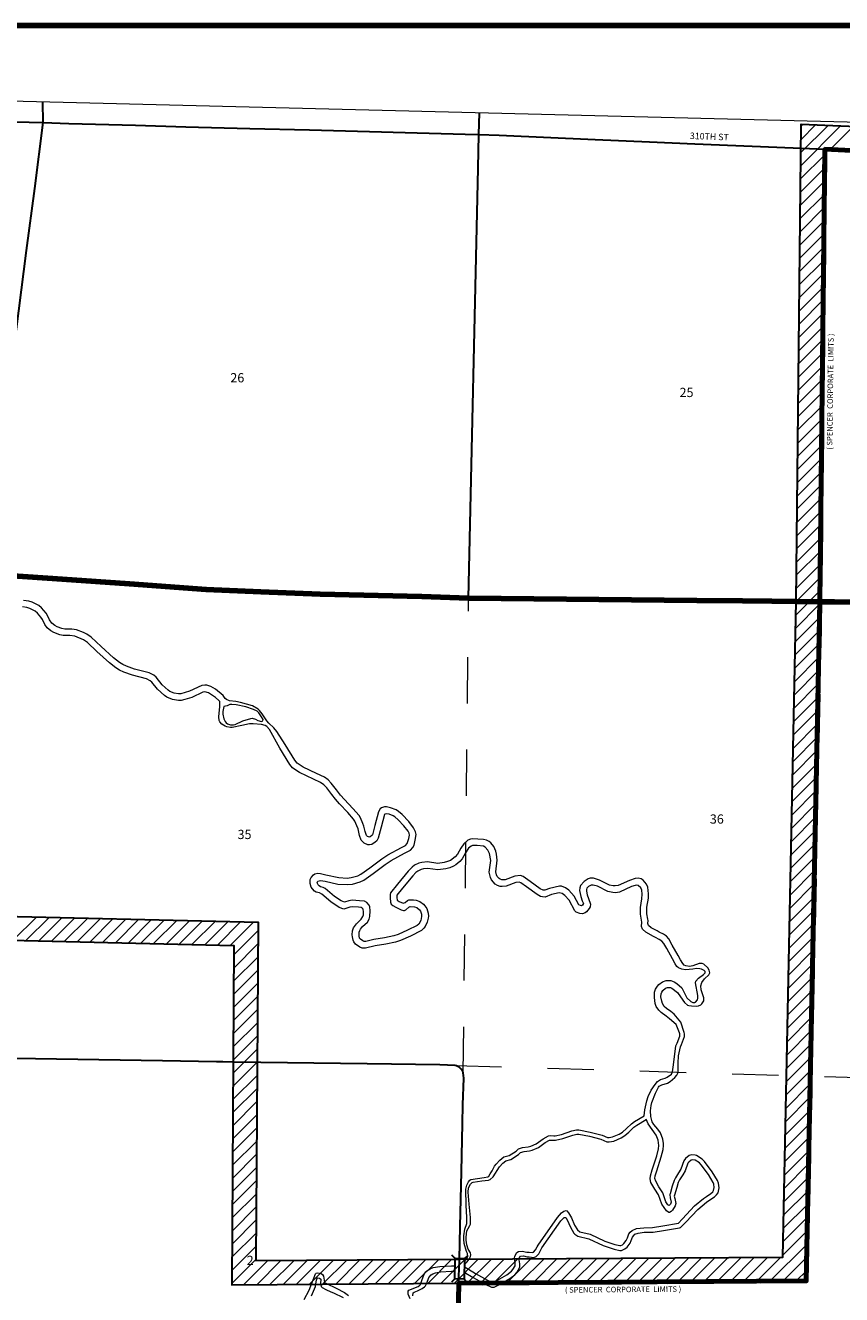
# Model space of a CAD drawing. Extents: x 102.39 to 109.59, y 214.64 to 221.84.
# Drawn here: x 104.07 to 105.84, y 218.99 to 221.74 of the extents above; entities that cross this region are included whole.
import ezdxf

# ---------------------------------------------------------------- set-up
doc = ezdxf.new("R2010")
doc.units = ezdxf.units.MI
doc.header["$MEASUREMENT"] = 0
doc.linetypes.add('DASHED', pattern=[0.187, 0.125, -0.062])
doc.linetypes.add('DOT', pattern=[0.025, 0.005, -0.02])
for name, color, linetype, lineweight in [('tdCiCorpBndry', 7, 'Continuous', 80), ('tdCiCorpBndryPart', 40, 'DASHED', 80), ('tdCiCorpBndryTxt', 7, 'Continuous', 0), ('tdCiHydroRiver', 162, 'Continuous', 13), ('tdCiMapFrame', 7, 'Continuous', 0), ('tdCiMapPltShpe', 31, 'Continuous', 13), ('tdCiPriCL', 1, 'Continuous', 13), ('tdCiPriNonDiv', 1, 'Continuous', 200), ('tdCiSecCL', 241, 'Continuous', 30), ('tdCiSecText', 241, 'Continuous', 0), ('tdCiSectLine', 7, 'DOT', 13), ('tdCiSectNmbr', 7, 'Continuous', 0), ('tdCiStrucDataMuni', 7, 'Continuous', 0), ('tdCiUABCrssHtch', 40, 'Continuous', 30), ('tdCiUABndry', 3, 'Continuous', 30)]:
    doc.layers.add(name, color=color, linetype=linetype, lineweight=lineweight)
doc.styles.add('Style-GEOMETRICFUTURA_211_L_L', font='GEOMETRICFUTURA_211_L_L.shx')
doc.styles.add('Style-GEOMETRICFUTURA_211_MI_L', font='GEOMETRICFUTURA_211_MI_L.shx')

# ---------------------------------------------------------------- blocks, each defined once
blk = doc.blocks.new('BRIGE1_3')
at = {"layer": 'tdCiStrucDataMuni', "color": 7, "linetype": 'Continuous', "lineweight": 30, "ltscale": 0.05}
for p, q in [((-0.0227, 0.0092), (-0.0298, 0.0163)), ((-0.0227, 0.0092), (0.0214, 0.0092)), ((-0.0227, -0.0108), (-0.0227, 0.0092)), ((0.0214, 0.0092), (0.0285, 0.0163)), ((0.0214, 0.0092), (0.0214, -0.0109)), ((-0.0227, -0.0108), (-0.0298, -0.0179)), ((0.0214, -0.0109), (-0.0227, -0.0108)), ((0.0214, -0.0109), (0.0285, -0.0179))]:
    blk.add_line(p, q, dxfattribs=at)
blk.add_point((0.0214, 0.0092), dxfattribs=at)
blk = doc.blocks.new('FR3535')
at = {"layer": 'tdCiMapFrame', "color": 40, "linetype": 'Continuous', "lineweight": 200, "ltscale": 0.05}
blk.add_lwpolyline([(0, 7), (0, 0), (-7, 0), (-7, 7), (0, 7)], dxfattribs=at)

msp = doc.modelspace()

# ---------------------------------------------------------------- linework, layer by layer
at = {"layer": 'tdCiCorpBndry', "color": 7, "linetype": 'Continuous', "lineweight": 80, "ltscale": 0.05}
msp.add_lwpolyline([(105.903, 221.4688), (105.8025, 221.4733), (105.7917, 220.4937), (105.7619, 219.0235), (105.0098, 219.0184), (105.0079, 218.9093)], dxfattribs=at)
at = {"layer": 'tdCiCorpBndryPart', "ltscale": 0.05}
msp.add_lwpolyline([(105.8025, 221.4732), (105.7917, 220.4937), (105.7619, 219.0235), (105.0098, 219.0184)], dxfattribs=at)
at = {"layer": 'tdCiHydroRiver', "color": 141, "linetype": 'Continuous', "lineweight": 0, "ltscale": 0.05}
for points in [[(105.0214, 219.0427), (105.0412, 219.0308), (105.0672, 219.0166), (105.0805, 219.0103), (105.0862, 219.0103), (105.0978, 219.0158), (105.1204, 219.0288), (105.1308, 219.037), (105.1355, 219.042), (105.1418, 219.0535), (105.1422, 219.0602), (105.1405, 219.0695), (105.141, 219.074), (105.1434, 219.0771), (105.1497, 219.0775), (105.1581, 219.076), (105.1623, 219.0755), (105.1723, 219.0744), (105.1772, 219.0763), (105.1827, 219.0824), (105.1873, 219.091), (105.1898, 219.0952), (105.2308, 219.1535), (105.2379, 219.1607), (105.2412, 219.1608), (105.2446, 219.1555), (105.2517, 219.1398), (105.2587, 219.1272), (105.2613, 219.1244), (105.2678, 219.1205), (105.291, 219.115), (105.322, 219.1005), (105.3464, 219.0921), (105.3585, 219.0895), (105.3622, 219.0896), (105.3695, 219.093), (105.374, 219.0968), (105.3805, 219.1052), (105.3832, 219.1108), (105.386, 219.1186), (105.3884, 219.1221), (105.3912, 219.1245), (105.3978, 219.1272), (105.4108, 219.1288), (105.4303, 219.129), (105.453, 219.1329), (105.4876, 219.1384), (105.49, 219.1392), (105.501, 219.151), (105.5269, 219.1785), (105.5458, 219.1942), (105.553, 219.1992), (105.563, 219.2057), (105.5678, 219.2099), (105.571, 219.2145), (105.5723, 219.2179), (105.5733, 219.2249), (105.5722, 219.2355), (105.5701, 219.2406), (105.5584, 219.2594), (105.5419, 219.2822), (105.5368, 219.2873), (105.5246, 219.2948), (105.5212, 219.296), (105.514, 219.2964), (105.5088, 219.2948), (105.5002, 219.2883), (105.4971, 219.2838), (105.4908, 219.2657), (105.4857, 219.2574), (105.4786, 219.2465), (105.4758, 219.2406), (105.4719, 219.2288), (105.4672, 219.2123), (105.4666, 219.2105), (105.467, 219.2037), (105.4694, 219.1943), (105.4682, 219.1897), (105.465, 219.1866), (105.4626, 219.1882), (105.458, 219.1948), (105.4513, 219.2141), (105.443, 219.227), (105.436, 219.2392), (105.4345, 219.2456), (105.435, 219.2509), (105.4382, 219.2615), (105.4481, 219.2919), (105.4521, 219.3083), (105.4532, 219.3166), (105.4532, 219.3212), (105.4513, 219.3304), (105.4462, 219.3441), (105.4406, 219.3522), (105.432, 219.3622), (105.4287, 219.3679), (105.4255, 219.3797), (105.4247, 219.3914), (105.4262, 219.4036), (105.4279, 219.4097), (105.4356, 219.4298), (105.4418, 219.4428), (105.4438, 219.4451), (105.449, 219.4481), (105.4616, 219.4518), (105.4672, 219.455), (105.4774, 219.464), (105.4816, 219.469), (105.4844, 219.4746), (105.485, 219.4777), (105.4844, 219.4949), (105.4852, 219.5106), (105.4898, 219.53), (105.4918, 219.5351), (105.4981, 219.5526), (105.4984, 219.5584), (105.4978, 219.5612), (105.4908, 219.584), (105.4758, 219.6013), (105.4691, 219.6069), (105.4591, 219.6134), (105.4546, 219.6178), (105.4507, 219.6243), (105.4492, 219.6289), (105.4475, 219.6382), (105.4479, 219.6451), (105.4491, 219.6485), (105.4512, 219.6519), (105.457, 219.6571), (105.4616, 219.6588), (105.4682, 219.6584), (105.4711, 219.6571), (105.4829, 219.6477), (105.4899, 219.6387), (105.4987, 219.6262), (105.5051, 219.6208), (105.5078, 219.6196), (105.5132, 219.619), (105.5234, 219.6182), (105.5284, 219.6188), (105.5335, 219.6212), (105.5359, 219.6232), (105.5391, 219.6274), (105.5402, 219.6302), (105.5404, 219.636), (105.5346, 219.6539), (105.5338, 219.6625), (105.5359, 219.6699), (105.5416, 219.6772), (105.551, 219.6858), (105.5531, 219.6903), (105.5517, 219.6966), (105.5489, 219.7011), (105.5402, 219.7093), (105.5368, 219.711), (105.53, 219.7109), (105.5163, 219.7053), (105.5095, 219.7043), (105.5016, 219.7054), (105.4979, 219.7074), (105.4946, 219.7109), (105.49, 219.7184), (105.4845, 219.7278), (105.4719, 219.7506), (105.4644, 219.7638), (105.4593, 219.7695), (105.4528, 219.774), (105.4435, 219.7787), (105.4389, 219.7813), (105.4262, 219.788), (105.4208, 219.7931), (105.4193, 219.7973), (105.4194, 219.8034), (105.4193, 219.8064), (105.4169, 219.8182), (105.4171, 219.8326), (105.4201, 219.8518), (105.4208, 219.8614), (105.4193, 219.8756), (105.4161, 219.8827), (105.409, 219.8908), (105.4048, 219.8936), (105.398, 219.8952), (105.3917, 219.8945), (105.3792, 219.8905), (105.3548, 219.8795), (105.3486, 219.8785), (105.3443, 219.8786), (105.3359, 219.8803), (105.3147, 219.8913), (105.3011, 219.8951), (105.2943, 219.8952), (105.2896, 219.894), (105.2809, 219.8882), (105.2733, 219.8797), (105.2715, 219.8748), (105.2713, 219.8685), (105.2739, 219.8559), (105.277, 219.8465), (105.2794, 219.8402), (105.2778, 219.8371), (105.2752, 219.8358), (105.2732, 219.836), (105.2699, 219.8379), (105.2597, 219.8567), (105.2483, 219.8694), (105.2409, 219.8748), (105.232, 219.8779), (105.2275, 219.8779), (105.2063, 219.8732), (105.1961, 219.8693), (105.1926, 219.8694), (105.1858, 219.8724), (105.1646, 219.8882), (105.1489, 219.8992), (105.1432, 219.9011), (105.1308, 219.8999), (105.1104, 219.8921), (105.103, 219.8917), (105.0994, 219.8929), (105.0969, 219.8945), (105.0931, 219.8992), (105.0915, 219.9025), (105.09, 219.9094), (105.0931, 219.9345), (105.0914, 219.9476), (105.0896, 219.954), (105.0853, 219.9636), (105.0794, 219.9716), (105.0758, 219.9747), (105.0695, 219.9777), (105.0633, 219.9791), (105.0507, 219.9801), (105.0402, 219.9806), (105.035, 219.9801), (105.0296, 219.9779), (105.0208, 219.9699), (105.0142, 219.9606), (105.0068, 219.9474), (105.0019, 219.9416), (104.9915, 219.934), (104.9854, 219.9314), (104.9784, 219.9293), (104.9642, 219.9274), (104.9422, 219.9306), (104.9294, 219.9295), (104.9231, 219.9279), (104.9139, 219.9235), (104.9085, 219.9194), (104.8998, 219.9102), (104.877, 219.8827), (104.8621, 219.8638), (104.8609, 219.8603), (104.8613, 219.8528), (104.8618, 219.8438), (104.8636, 219.8394), (104.8666, 219.8363), (104.8738, 219.8324), (104.8849, 219.827), (104.8904, 219.8253), (104.892, 219.8253), (104.8951, 219.8269), (104.9013, 219.8325), (104.9045, 219.8339), (104.9139, 219.8334), (104.9186, 219.8316), (104.9244, 219.8268), (104.9265, 219.8237), (104.9287, 219.8173), (104.9291, 219.8127), (104.9273, 219.8041), (104.9229, 219.796), (104.9194, 219.7931), (104.899, 219.7828), (104.8786, 219.7734), (104.8688, 219.7704), (104.8487, 219.7663), (104.8259, 219.7624), (104.8086, 219.7585), (104.8046, 219.7586), (104.8019, 219.7595), (104.7968, 219.7632), (104.7951, 219.7655), (104.7937, 219.7703), (104.794, 219.7782), (104.7953, 219.7821), (104.7969, 219.7852), (104.8015, 219.7906), (104.812, 219.8005), (104.8157, 219.8064), (104.8175, 219.8123), (104.818, 219.8245), (104.8168, 219.833), (104.8154, 219.837), (104.811, 219.8426), (104.8056, 219.8455), (104.7945, 219.8465), (104.7791, 219.8477), (104.7717, 219.8465), (104.7623, 219.8434), (104.7549, 219.8465), (104.741, 219.8559), (104.7206, 219.8732), (104.7164, 219.8751), (104.7102, 219.8769), (104.7072, 219.8787), (104.7054, 219.8807), (104.7033, 219.885), (104.7038, 219.8878), (104.7049, 219.8889), (104.7101, 219.8907), (104.7206, 219.8889), (104.7481, 219.8827), (104.7691, 219.8816), (104.7795, 219.8827), (104.7961, 219.8873), (104.8039, 219.8913), (104.8243, 219.9053), (104.8501, 219.9249), (104.8636, 219.9337), (104.8919, 219.9495), (104.9053, 219.9557), (104.9106, 219.9619), (104.9128, 219.9669), (104.9155, 219.9777), (104.9173, 219.9899), (104.9163, 219.9958), (104.9116, 220.0045), (104.9014, 220.0178), (104.8873, 220.0329), (104.8793, 220.0398), (104.8739, 220.0433), (104.8621, 220.0477), (104.8533, 220.0498), (104.8488, 220.0498), (104.8424, 220.0477), (104.8395, 220.0453), (104.8361, 220.039), (104.8283, 220.0092), (104.8228, 219.9895), (104.8216, 219.9875), (104.818, 219.9848), (104.8163, 219.9845), (104.8124, 219.9857), (104.8102, 219.988), (104.8067, 219.9966), (104.8042, 220.0083), (104.8023, 220.0139), (104.7971, 220.0257), (104.7937, 220.0312), (104.7807, 220.0463), (104.7625, 220.0654), (104.7536, 220.0752), (104.745, 220.0864), (104.7335, 220.1014), (104.7269, 220.1082), (104.719, 220.1138), (104.7017, 220.1223), (104.6727, 220.1357), (104.6596, 220.1447), (104.6546, 220.1506), (104.6342, 220.1844), (104.6161, 220.2127), (104.6091, 220.2209), (104.5988, 220.2309), (104.5941, 220.2363), (104.5839, 220.2512), (104.5785, 220.2583), (104.5752, 220.2615), (104.5633, 220.2681), (104.5375, 220.2756), (104.5272, 220.2775), (104.5134, 220.2795), (104.5068, 220.2819), (104.5041, 220.2843), (104.5014, 220.2886), (104.4998, 220.2905), (104.4827, 220.3044), (104.473, 220.3102), (104.4643, 220.3131), (104.4598, 220.3135), (104.4534, 220.3125), (104.4267, 220.3), (104.4078, 220.2945), (104.4031, 220.2942), (104.3937, 220.296), (104.3845, 220.2996), (104.3803, 220.3023), (104.3677, 220.3141), (104.3544, 220.3306), (104.3498, 220.3345), (104.3394, 220.34), (104.308, 220.3479), (104.2905, 220.3541), (104.2821, 220.3581), (104.2751, 220.3623), (104.2624, 220.3723), (104.2357, 220.3966), (104.2137, 220.4171), (104.2042, 220.4238), (104.1971, 220.4273), (104.1823, 220.4328), (104.1717, 220.4344), (104.1571, 220.4347), (104.15, 220.4359), (104.1399, 220.4397), (104.1352, 220.4424), (104.1288, 220.4477), (104.124, 220.4545), (104.1192, 220.4643), (104.1163, 220.4689), (104.1066, 220.4805), (104.1005, 220.4854), (104.0863, 220.4928), (104.0789, 220.495), (104.0675, 220.4964)], [(105.0218, 219.0658), (105.0278, 219.0736), (105.029, 219.0765), (105.0283, 219.0829), (105.0265, 219.0869), (105.0216, 219.1048), (105.0204, 219.1139), (105.0206, 219.1212), (105.023, 219.1358), (105.0268, 219.1479), (105.0274, 219.1613), (105.026, 219.1866), (105.0248, 219.2221), (105.0269, 219.2308), (105.0306, 219.2381), (105.0338, 219.2419), (105.0359, 219.2428), (105.0649, 219.2475), (105.0726, 219.2488), (105.0747, 219.2502), (105.0776, 219.2551), (105.0818, 219.2622), (105.0872, 219.2718), (105.0905, 219.2762), (105.0989, 219.2847), (105.1071, 219.2918), (105.1188, 219.2947), (105.1336, 219.3041), (105.1391, 219.3096), (105.1477, 219.3122), (105.1598, 219.3136), (105.1656, 219.315), (105.1776, 219.3202), (105.1921, 219.3309), (105.2037, 219.3374), (105.2086, 219.338), (105.2152, 219.3373), (105.2185, 219.3374), (105.2323, 219.3402), (105.2545, 219.3482), (105.2645, 219.3504), (105.2695, 219.3505), (105.2945, 219.3458), (105.3202, 219.3389), (105.332, 219.3341), (105.3355, 219.3337), (105.3426, 219.3352), (105.3573, 219.3415), (105.3641, 219.3458), (105.3728, 219.3533), (105.3837, 219.3639), (105.3898, 219.3683), (105.4111, 219.3809), (105.4128, 219.394), (105.4168, 219.4133), (105.42, 219.4227), (105.4264, 219.4362), (105.4347, 219.449), (105.4397, 219.4551), (105.4463, 219.4594), (105.4563, 219.4626), (105.461, 219.4649), (105.4702, 219.4714), (105.4727, 219.4759), (105.4749, 219.4911), (105.4799, 219.5321), (105.4822, 219.538), (105.488, 219.5534), (105.4882, 219.5584), (105.4875, 219.5609), (105.4804, 219.5786), (105.4661, 219.5911), (105.4584, 219.597), (105.4479, 219.6046), (105.4427, 219.6093), (105.4372, 219.6178), (105.4352, 219.6241), (105.4332, 219.6369), (105.4338, 219.6488), (105.4359, 219.6548), (105.4398, 219.6613), (105.443, 219.665), (105.4508, 219.6711), (105.459, 219.6739), (105.4649, 219.6742), (105.4688, 219.6736), (105.476, 219.6711), (105.4819, 219.6675), (105.4923, 219.6581), (105.5037, 219.6361), (105.5118, 219.6286), (105.5164, 219.6263), (105.5206, 219.626), (105.5225, 219.6269), (105.5267, 219.6323), (105.5275, 219.6356), (105.5269, 219.6417), (105.5222, 219.6686), (105.5228, 219.6721), (105.5288, 219.6787), (105.5395, 219.6865), (105.5428, 219.6902), (105.5429, 219.6936), (105.5412, 219.6953), (105.5355, 219.6983), (105.5317, 219.6994), (105.5241, 219.7), (105.5167, 219.6982), (105.5005, 219.6972), (105.4925, 219.6982), (105.4852, 219.7015), (105.4819, 219.7044), (105.4779, 219.7098), (105.4723, 219.7209), (105.4599, 219.7433), (105.4537, 219.7543), (105.4495, 219.759), (105.4438, 219.7629), (105.4356, 219.7671), (105.4316, 219.7693), (105.4148, 219.7782), (105.4077, 219.7849), (105.4055, 219.7911), (105.4057, 219.7999), (105.4054, 219.8042), (105.4028, 219.8175), (105.4029, 219.8318), (105.406, 219.8509), (105.4067, 219.8605), (105.4057, 219.8697), (105.4036, 219.8743), (105.3984, 219.8793), (105.3953, 219.8801), (105.3914, 219.8797), (105.3838, 219.8772), (105.3575, 219.8654), (105.3492, 219.864), (105.3435, 219.8642), (105.3323, 219.8664), (105.3101, 219.8779), (105.301, 219.8804), (105.2965, 219.8805), (105.2904, 219.8773), (105.2869, 219.8734), (105.2861, 219.8712), (105.2859, 219.8671), (105.2876, 219.859), (105.2902, 219.8512), (105.2946, 219.8394), (105.2944, 219.8335), (105.2923, 219.8296), (105.286, 219.8222), (105.2836, 219.8202), (105.2779, 219.8183), (105.2716, 219.8187), (105.264, 219.8221), (105.2612, 219.8247), (105.2485, 219.8481), (105.2396, 219.8579), (105.2339, 219.862), (105.2274, 219.8636), (105.2103, 219.8598), (105.1966, 219.8545), (105.1908, 219.8547), (105.1869, 219.8558), (105.1794, 219.8598), (105.1564, 219.8768), (105.1442, 219.8853), (105.1407, 219.8865), (105.1331, 219.8858), (105.1125, 219.8779), (105.104, 219.877), (105.0996, 219.8773), (105.0932, 219.8793), (105.0882, 219.8825), (105.0808, 219.8917), (105.0782, 219.8971), (105.0757, 219.9081), (105.0789, 219.9335), (105.0762, 219.9486), (105.0728, 219.956), (105.0672, 219.9626), (105.0634, 219.9644), (105.0498, 219.9661), (105.0395, 219.9661), (105.0363, 219.9648), (105.0311, 219.96), (105.0244, 219.9505), (105.0169, 219.9372), (105.0119, 219.9313), (105.0031, 219.9244), (104.9984, 219.9215), (104.9906, 219.9181), (104.9819, 219.9155), (104.9645, 219.9133), (104.943, 219.9163), (104.933, 219.9155), (104.9281, 219.9143), (104.9209, 219.9108), (104.9167, 219.9077), (104.91, 219.9006), (104.8879, 219.8738), (104.8757, 219.8585), (104.8754, 219.8535), (104.8764, 219.8476), (104.8807, 219.8447), (104.8892, 219.841), (104.8934, 219.8424), (104.8989, 219.8473), (104.9016, 219.8486), (104.912, 219.8487), (104.9174, 219.8478), (104.9254, 219.8446), (104.9331, 219.839), (104.9363, 219.8356), (104.9403, 219.8297), (104.9436, 219.8199), (104.9442, 219.813), (104.9438, 219.8085), (104.9415, 219.7998), (104.9372, 219.7909), (104.9343, 219.7868), (104.9288, 219.7821), (104.9051, 219.7702), (104.8832, 219.7601), (104.8728, 219.7569), (104.8515, 219.7526), (104.8287, 219.7487), (104.8075, 219.7439), (104.8002, 219.744), (104.7955, 219.7457), (104.7863, 219.7523), (104.7824, 219.7574), (104.7809, 219.7609), (104.7793, 219.7682), (104.779, 219.7726), (104.7799, 219.7815), (104.7819, 219.7879), (104.7836, 219.7911), (104.7882, 219.7964), (104.7986, 219.8063), (104.8023, 219.8123), (104.8034, 219.8157), (104.8037, 219.8227), (104.8025, 219.8282), (104.8006, 219.8307), (104.7981, 219.832), (104.7928, 219.8325), (104.7801, 219.8335), (104.774, 219.8325), (104.7606, 219.8281), (104.751, 219.8321), (104.7329, 219.8445), (104.7132, 219.8611), (104.7083, 219.8633), (104.7011, 219.8654), (104.6977, 219.8675), (104.693, 219.8725), (104.6905, 219.8762), (104.6877, 219.8836), (104.6881, 219.8926), (104.6901, 219.8972), (104.6954, 219.9029), (104.6983, 219.9046), (104.7043, 219.906), (104.7103, 219.9056), (104.7222, 219.9029), (104.7497, 219.8967), (104.768, 219.8957), (104.7771, 219.8967), (104.7909, 219.9006), (104.7974, 219.9038), (104.8174, 219.9176), (104.8428, 219.9369), (104.8562, 219.9456), (104.8855, 219.9619), (104.8947, 219.9662), (104.8983, 219.9704), (104.9016, 219.9811), (104.9028, 219.9888), (104.9021, 219.9925), (104.8998, 219.9968), (104.8908, 220.0086), (104.8783, 220.022), (104.8712, 220.0281), (104.8674, 220.0306), (104.859, 220.0337), (104.8526, 220.0347), (104.8495, 220.0337), (104.849, 220.0329), (104.8418, 220.0055), (104.8353, 219.9822), (104.832, 219.9764), (104.8287, 219.9731), (104.8214, 219.9684), (104.8165, 219.9674), (104.8127, 219.9679), (104.8052, 219.9711), (104.7987, 219.9775), (104.7946, 219.9878), (104.7916, 220.0019), (104.7893, 220.0087), (104.7849, 220.0186), (104.782, 220.0232), (104.7693, 220.0379), (104.7516, 220.0566), (104.743, 220.0661), (104.7348, 220.0766), (104.724, 220.0909), (104.7177, 220.0973), (104.7107, 220.1023), (104.6954, 220.1099), (104.6652, 220.1238), (104.6546, 220.1303), (104.6498, 220.1343), (104.6438, 220.1414), (104.6223, 220.177), (104.6, 220.2172), (104.5941, 220.224), (104.5902, 220.226), (104.5826, 220.2283), (104.5646, 220.2296), (104.5564, 220.2292), (104.5401, 220.2258), (104.5193, 220.2219), (104.5154, 220.2217), (104.5074, 220.2229), (104.5037, 220.2242), (104.4971, 220.2286), (104.4925, 220.2335), (104.4911, 220.2365), (104.4901, 220.2449), (104.4923, 220.2667), (104.4921, 220.2778), (104.49, 220.2803), (104.4833, 220.2867), (104.4677, 220.2967), (104.4597, 220.2987), (104.4557, 220.2982), (104.4316, 220.2868), (104.4167, 220.2819), (104.409, 220.2802), (104.4027, 220.2799), (104.3898, 220.2824), (104.3778, 220.2871), (104.3723, 220.2906), (104.3575, 220.3045), (104.3449, 220.32), (104.3416, 220.3229), (104.3339, 220.327), (104.3037, 220.3345), (104.2845, 220.3413), (104.2753, 220.3457), (104.2676, 220.3504), (104.2536, 220.3614), (104.2262, 220.3863), (104.2056, 220.4054), (104.1974, 220.4113), (104.1783, 220.4191), (104.1676, 220.4208), (104.153, 220.421), (104.1458, 220.4223), (104.1329, 220.4272), (104.1268, 220.4306), (104.1187, 220.4373), (104.1135, 220.4448), (104.1082, 220.4554), (104.105, 220.4604), (104.0975, 220.4694), (104.0928, 220.4732), (104.0809, 220.4794), (104.0747, 220.4813), (104.0651, 220.4825)], [(104.5009, 220.2667), (104.4992, 220.2559), (104.499, 220.2507), (104.5009, 220.2404), (104.5037, 220.2342), (104.5062, 220.2315), (104.509, 220.2294), (104.5153, 220.2274), (104.5222, 220.2273), (104.5255, 220.2282), (104.5425, 220.2358), (104.5593, 220.2413), (104.5626, 220.2414), (104.5693, 220.2396), (104.5748, 220.2368), (104.5828, 220.2348), (104.5858, 220.2361), (104.5862, 220.2387), (104.5825, 220.2449), (104.5771, 220.2533), (104.5734, 220.2566), (104.5655, 220.2607), (104.549, 220.266), (104.5277, 220.2708), (104.5186, 220.2715), (104.5141, 220.271), (104.5081, 220.2684), (104.5011, 220.2667)], [(105.0216, 219.0546), (105.0462, 219.0394), (105.0717, 219.0255), (105.0812, 219.021), (105.0853, 219.021), (105.0935, 219.0249), (105.1141, 219.0368), (105.1237, 219.0443), (105.1271, 219.048), (105.1317, 219.0564), (105.1321, 219.0631), (105.1304, 219.0726), (105.1309, 219.0771), (105.1351, 219.0852), (105.1387, 219.0875), (105.1466, 219.088), (105.1572, 219.0861), (105.1624, 219.0856), (105.1686, 219.0849), (105.1717, 219.0861), (105.176, 219.0908), (105.1796, 219.0975), (105.1815, 219.1008), (105.2237, 219.1607), (105.2324, 219.1709), (105.2374, 219.1747), (105.242, 219.1758), (105.244, 219.1749), (105.2475, 219.171), (105.2534, 219.1603), (105.2606, 219.1443), (105.2664, 219.134), (105.2721, 219.1298), (105.2943, 219.1245), (105.3256, 219.1099), (105.3475, 219.1023), (105.3584, 219.1), (105.3603, 219.1), (105.3639, 219.1017), (105.3672, 219.1045), (105.3721, 219.1108), (105.375, 219.1169), (105.3781, 219.1255), (105.3807, 219.1293), (105.3849, 219.1329), (105.3947, 219.1369), (105.4102, 219.1388), (105.4293, 219.139), (105.4514, 219.1428), (105.4852, 219.1482), (105.4844, 219.1479), (105.4937, 219.1578), (105.5201, 219.1858), (105.5397, 219.2021), (105.5462, 219.2066), (105.5551, 219.2125), (105.5595, 219.2163), (105.5615, 219.2192), (105.5629, 219.2257), (105.5621, 219.2332), (105.5607, 219.2368), (105.5501, 219.2539), (105.5347, 219.2751), (105.5308, 219.279), (105.5213, 219.2848), (105.5156, 219.2857), (105.5128, 219.2848), (105.5076, 219.2809), (105.5057, 219.2782), (105.4999, 219.2615), (105.4948, 219.2532), (105.4877, 219.2423), (105.485, 219.2364), (105.4815, 219.2258), (105.4767, 219.2093), (105.4767, 219.2093), (105.4763, 219.2068), (105.4772, 219.2016), (105.4799, 219.1911), (105.4785, 219.1859), (105.4724, 219.1769), (105.4692, 219.1735), (105.466, 219.1718), (105.4645, 219.1718), (105.4592, 219.1755), (105.4491, 219.1897), (105.4422, 219.2097), (105.4342, 219.2222), (105.4258, 219.2369), (105.424, 219.2445), (105.4246, 219.2511), (105.4286, 219.2642), (105.4385, 219.2944), (105.4421, 219.3094), (105.4431, 219.3169), (105.4415, 219.3279), (105.4373, 219.3393), (105.4195, 219.3635), (105.4156, 219.3734)], [(105.0217, 219.0586), (105.0273, 219.064), (105.0323, 219.0705), (105.035, 219.0766), (105.0356, 219.0798), (105.0352, 219.0844), (105.03, 219.0922), (105.0269, 219.1013), (105.0256, 219.1115), (105.0256, 219.1184), (105.0273, 219.1319), (105.0297, 219.1369), (105.0339, 219.1432), (105.0348, 219.1466), (105.0348, 219.1606), (105.0323, 219.1899), (105.0297, 219.2154), (105.0309, 219.2248), (105.0348, 219.2332), (105.0385, 219.2366), (105.0408, 219.2374), (105.0595, 219.2404), (105.0741, 219.242), (105.0779, 219.2433), (105.0843, 219.2486), (105.0976, 219.2706), (105.1051, 219.2781), (105.1114, 219.2836), (105.1224, 219.2864), (105.1393, 219.297), (105.1436, 219.3013), (105.1516, 219.3037), (105.1629, 219.3051), (105.1684, 219.3064), (105.1821, 219.3123), (105.197, 219.3233), (105.2061, 219.3284), (105.2194, 219.3284), (105.2348, 219.3315), (105.2568, 219.3394), (105.2652, 219.3413), (105.2693, 219.3414), (105.2925, 219.3371), (105.3173, 219.3304), (105.3306, 219.3249), (105.3354, 219.3244), (105.3452, 219.3264), (105.3616, 219.3335), (105.3692, 219.3382), (105.3779, 219.3459), (105.3889, 219.3566), (105.3951, 219.361), (105.4156, 219.3732)], [(104.675, 218.9834), (104.6856, 219.0036), (104.6996, 219.0389), (104.7009, 219.0403), (104.7049, 219.0412), (104.7116, 219.0393), (104.7144, 219.0374), (104.7169, 219.0337), (104.7181, 219.0249), (104.7192, 219.0203), (104.7232, 219.018), (104.744, 219.0079), (104.7626, 218.9983), (104.771, 218.9917)], [(104.9042, 218.9851), (104.8999, 218.9951), (104.9002, 219.0015), (104.9019, 219.0036), (104.9216, 219.0117), (104.9255, 219.014), (104.927, 219.0157), (104.9296, 219.0241), (104.935, 219.0383), (104.9381, 219.043), (104.9409, 219.0457), (104.9476, 219.0497), (104.9545, 219.0523), (104.9685, 219.0551), (104.994, 219.0563), (105.0016, 219.0563)], [(104.9106, 218.9911), (104.9111, 218.9975), (104.9129, 218.9995), (104.92, 219.0023), (104.9305, 219.0072), (104.9353, 219.0105), (104.9375, 219.013), (104.9405, 219.0188), (104.9452, 219.0313), (104.9501, 219.0369), (104.9534, 219.0388), (104.959, 219.0409), (104.9703, 219.0431), (104.9943, 219.0443), (105.0014, 219.0443)], [(104.691, 218.9915), (104.6992, 219.0114), (104.7005, 219.0173), (104.7018, 219.0254), (104.7034, 219.0292), (104.7047, 219.0301), (104.7082, 219.0293), (104.7108, 219.0272), (104.7111, 219.0244), (104.71, 219.0205), (104.71, 219.0186), (104.7117, 219.0117), (104.7139, 219.0091), (104.722, 219.0047), (104.7329, 218.9999), (104.7383, 218.9974), (104.7596, 218.9879)]]:
    msp.add_lwpolyline(points, dxfattribs=at)
at = {"layer": 'tdCiMapPltShpe', "color": 162, "linetype": 'Continuous', "lineweight": 13, "ltscale": 0.05}
msp.add_lwpolyline([(106.0676, 221.5273), (106.0516, 221.5272), (102.9159, 221.6056), (102.9456, 220.5426), (102.8353, 218.6966), (102.7937, 217.6487), (102.8293, 216.6201), (102.9233, 216.1272), (103.5168, 215.6028), (103.914, 215.2856), (104.9189, 215.286), (105.401, 214.9694), (106.3345, 215.1532), (107.145, 215.5312), (107.8643, 215.9217), (107.9472, 216.0094), (107.9417, 216.491), (108.1057, 217.5301), (108.149, 218.5359), (108.1582, 219.4363), (108.1742, 220.4366), (108.1927, 221.5956), (106.0676, 221.5273)], close=True, dxfattribs=at)
at = {"layer": 'tdCiPriCL', "color": 1, "linetype": 'Continuous', "lineweight": 13, "ltscale": 0.05}
msp.add_lwpolyline([(104.0339, 220.5508), (104.1512, 220.5428), (104.2972, 220.5329), (104.4625, 220.5203), (104.581, 220.5154), (104.7099, 220.5104), (104.9298, 220.505), (105.0309, 220.5015), (105.5253, 220.4962), (105.6243, 220.4959), (105.6875, 220.4948), (105.7919, 220.4938), (105.823, 220.4937), (106.002, 220.4919), (106.0204, 220.4914), (106.0333, 220.4914), (106.0468, 220.4914), (106.0544, 220.4914)], dxfattribs=at)
at = {"layer": 'tdCiPriNonDiv', "color": 1, "linetype": 'Continuous', "ltscale": 0.05}
msp.add_lwpolyline([(104.0339, 220.5508), (104.1512, 220.5428), (104.2972, 220.5329), (104.4625, 220.5203), (104.581, 220.5154), (104.7099, 220.5104), (104.9298, 220.505), (105.0309, 220.5015), (105.5253, 220.4962), (105.6243, 220.4959), (105.6875, 220.4948), (105.7919, 220.4938), (105.823, 220.4937), (106.002, 220.4919), (106.0204, 220.4914), (106.0333, 220.4914), (106.0468, 220.4914), (106.0544, 220.4914)], dxfattribs=at)
at = {"layer": 'tdCiSecCL', "color": 241, "linetype": 'Continuous', "lineweight": 30, "ltscale": 0.05}
for points in [[(104.11, 221.5309), (104.1091, 221.5758)], [(103.0852, 221.5414), (103.1183, 221.5411), (103.2931, 221.5389), (103.5064, 221.5374), (103.6675, 221.5357), (103.8887, 221.5335), (104.0793, 221.532), (104.11, 221.5309)], [(105.0531, 221.5049), (105.0544, 221.5522)], [(104.0339, 220.5508), (104.0444, 221.0098), (104.0463, 221.0387), (104.0742, 221.254), (104.092, 221.3881), (104.11, 221.5309)], [(104.11, 221.5309), (104.1654, 221.529), (104.3101, 221.5253), (104.4186, 221.5221), (104.5572, 221.5182), (104.6862, 221.515), (105.0233, 221.5058), (105.0531, 221.5049)], [(105.0309, 220.5015), (105.0514, 221.4323), (105.0531, 221.5049)], [(105.0531, 221.5049), (105.0971, 221.5036), (105.3052, 221.4947), (105.4228, 221.4896), (105.521, 221.4854), (105.7693, 221.4748), (105.8025, 221.4732), (105.903, 221.4688), (105.9942, 221.464), (106.0484, 221.4618), (106.0501, 221.4619), (106.0644, 221.4615)], [(105.0084, 218.9413), (105.0098, 219.0184), (105.0099, 219.0272), (105.0101, 219.0333), (105.0107, 219.0505), (105.0113, 219.0673), (105.0114, 219.0706), (105.0129, 219.1416), (105.0158, 219.2595), (105.0178, 219.364), (105.0185, 219.4045), (105.0203, 219.4622), (105.0195, 219.4738), (105.0184, 219.4766), (105.0169, 219.4794), (105.0151, 219.4819), (105.0129, 219.4841), (105.0105, 219.486), (105.0078, 219.4877), (105.005, 219.4889), (105.002, 219.4898), (104.9687, 219.4913), (104.8116, 219.4932), (104.5232, 219.4974), (104.4988, 219.4977), (104.4851, 219.4979), (104.3682, 219.4997), (104.0469, 219.5048)]]:
    msp.add_lwpolyline(points, dxfattribs=at)
at = {"layer": 'tdCiSectLine', "color": 7, "linetype": 'DOT', "lineweight": 13, "ltscale": 0.05}
for points in [[(105.0195, 219.4738), (105.0309, 220.5015)], [(105.002, 219.4898), (106.0195, 219.4597), (106.194, 219.4576)]]:
    msp.add_lwpolyline(points, dxfattribs=at)
at = {"layer": 'tdCiUABCrssHtch', "color": 40, "linetype": 'Continuous', "lineweight": 0, "ltscale": 0.05}
for p, q in [((105.7501, 221.4375), (105.8364, 221.5238)), ((105.7504, 221.4661), (105.8093, 221.525)), ((105.7507, 221.4947), (105.7822, 221.5262)), ((105.751, 221.5233), (105.7551, 221.5274)), ((105.8136, 221.4728), (105.8635, 221.5226)), ((105.7498, 221.409), (105.8023, 221.4615)), ((105.7495, 221.3804), (105.802, 221.4329)), ((105.7491, 221.3518), (105.8017, 221.4043)), ((105.7488, 221.3232), (105.8014, 221.3757)), ((105.7485, 221.2946), (105.8011, 221.3471)), ((105.7482, 221.266), (105.8008, 221.3185)), ((105.7479, 221.2374), (105.8005, 221.2899)), ((105.7476, 221.2088), (105.8002, 221.2613)), ((105.7473, 221.1802), (105.7998, 221.2328)), ((105.7469, 221.1516), (105.7995, 221.2042)), ((105.7466, 221.123), (105.7992, 221.1756)), ((105.7463, 221.0944), (105.7989, 221.147)), ((105.746, 221.0658), (105.7986, 221.1184)), ((105.7457, 221.0372), (105.7983, 221.0898)), ((105.7454, 221.0086), (105.798, 221.0612)), ((105.7451, 220.98), (105.7976, 221.0326)), ((105.7448, 220.9514), (105.7973, 221.004)), ((105.7444, 220.9228), (105.797, 220.9754)), ((105.7441, 220.8942), (105.7967, 220.9468)), ((105.7438, 220.8656), (105.7964, 220.9182)), ((105.7435, 220.837), (105.7961, 220.8896)), ((105.7432, 220.8084), (105.7958, 220.861)), ((105.7429, 220.7798), (105.7955, 220.8324)), ((105.7426, 220.7512), (105.7951, 220.8038)), ((105.7422, 220.7226), (105.7948, 220.7752)), ((105.7419, 220.694), (105.7945, 220.7466)), ((105.7416, 220.6654), (105.7942, 220.718)), ((105.7413, 220.6368), (105.7939, 220.6894)), ((105.741, 220.6082), (105.7936, 220.6608)), ((105.7407, 220.5796), (105.7933, 220.6322)), ((105.7404, 220.551), (105.7929, 220.6036)), ((105.7401, 220.5224), (105.7926, 220.575)), ((105.7397, 220.4938), (105.7923, 220.5464)), ((105.7392, 220.465), (105.792, 220.5178)), ((105.7386, 220.4361), (105.7917, 220.4892)), ((105.738, 220.4072), (105.7911, 220.4603)), ((105.7374, 220.3783), (105.7905, 220.4314)), ((105.7368, 220.3495), (105.7899, 220.4026)), ((105.7362, 220.3206), (105.7893, 220.3737)), ((105.7356, 220.2917), (105.7887, 220.3448)), ((105.7351, 220.2629), (105.7881, 220.316)), ((105.7345, 220.234), (105.7876, 220.2871)), ((105.7339, 220.2051), (105.787, 220.2582)), ((105.7333, 220.1763), (105.7864, 220.2293)), ((105.7327, 220.1474), (105.7858, 220.2005)), ((105.7321, 220.1185), (105.7852, 220.1716)), ((105.7315, 220.0897), (105.7846, 220.1427)), ((105.731, 220.0608), (105.784, 220.1139)), ((105.7304, 220.0319), (105.7835, 220.085)), ((105.7298, 220.003), (105.7829, 220.0561)), ((105.7292, 219.9742), (105.7823, 220.0273)), ((105.7286, 219.9453), (105.7817, 219.9984)), ((105.728, 219.9164), (105.7811, 219.9695)), ((105.7274, 219.8876), (105.7805, 219.9407)), ((105.7269, 219.8587), (105.7799, 219.9118)), ((105.7263, 219.8298), (105.7794, 219.8829)), ((105.7257, 219.801), (105.7788, 219.854)), ((104.0451, 219.7609), (104.0959, 219.8117)), ((104.0727, 219.7602), (104.1236, 219.811)), ((104.1004, 219.7596), (104.1512, 219.8104)), ((104.128, 219.7589), (104.1788, 219.8097)), ((104.1556, 219.7583), (104.2065, 219.8091)), ((104.1833, 219.7576), (104.2341, 219.8084)), ((104.2109, 219.757), (104.2617, 219.8078)), ((104.2385, 219.7563), (104.2894, 219.8071)), ((104.2662, 219.7557), (104.317, 219.8065)), ((104.2938, 219.755), (104.3446, 219.8058)), ((105.7251, 219.7721), (105.7782, 219.8252)), ((104.3214, 219.7544), (104.3723, 219.8052)), ((104.3491, 219.7537), (104.3999, 219.8045)), ((104.3767, 219.753), (104.4275, 219.8039)), ((104.4043, 219.7524), (104.4552, 219.8032)), ((104.432, 219.7517), (104.4828, 219.8026)), ((104.4596, 219.7511), (104.5104, 219.8019)), ((104.4872, 219.7504), (104.538, 219.8013)), ((104.5149, 219.7498), (104.5657, 219.8006)), ((104.5226, 219.7293), (104.5749, 219.7816)), ((105.7245, 219.7432), (105.7776, 219.7963)), ((104.5224, 219.7008), (104.5748, 219.7531)), ((105.7239, 219.7144), (105.777, 219.7674)), ((104.5223, 219.6723), (104.5746, 219.7247)), ((105.7234, 219.6855), (105.7764, 219.7386)), ((104.5221, 219.6439), (104.5744, 219.6962)), ((105.7228, 219.6566), (105.7759, 219.7097)), ((105.7222, 219.6277), (105.7753, 219.6808)), ((104.5219, 219.6154), (104.5742, 219.6677)), ((105.7216, 219.5989), (105.7747, 219.652)), ((104.5218, 219.587), (104.5741, 219.6393)), ((105.721, 219.57), (105.7741, 219.6231)), ((104.5216, 219.5585), (104.5739, 219.6108)), ((105.7204, 219.5411), (105.7735, 219.5942)), ((104.5214, 219.5301), (104.5737, 219.5824)), ((105.7198, 219.5123), (105.7729, 219.5654)), ((104.5212, 219.5016), (104.5736, 219.5539)), ((105.7193, 219.4834), (105.7723, 219.5365)), ((104.5211, 219.4731), (104.5734, 219.5255)), ((105.7187, 219.4545), (105.7718, 219.5076)), ((104.5209, 219.4447), (104.5732, 219.497)), ((105.7181, 219.4257), (105.7712, 219.4787)), ((104.5207, 219.4162), (104.573, 219.4685)), ((105.7175, 219.3968), (105.7706, 219.4499)), ((104.5205, 219.3878), (104.5729, 219.4401)), ((105.7169, 219.3679), (105.77, 219.421)), ((104.5204, 219.3593), (104.5727, 219.4116)), ((104.5202, 219.3308), (104.5725, 219.3832)), ((105.7163, 219.339), (105.7694, 219.3921)), ((104.52, 219.3024), (104.5723, 219.3547)), ((105.7157, 219.3102), (105.7688, 219.3633)), ((104.5198, 219.2739), (104.5722, 219.3263)), ((105.7152, 219.2813), (105.7682, 219.3344)), ((104.5197, 219.2455), (104.572, 219.2978)), ((105.7146, 219.2524), (105.7677, 219.3055)), ((104.5195, 219.217), (104.5718, 219.2693)), ((105.714, 219.2236), (105.7671, 219.2767)), ((104.5193, 219.1886), (104.5716, 219.2409)), ((105.7134, 219.1947), (105.7665, 219.2478)), ((104.5191, 219.1601), (104.5715, 219.2124)), ((105.7128, 219.1658), (105.7659, 219.2189)), ((104.519, 219.1316), (104.5713, 219.184)), ((105.7122, 219.137), (105.7653, 219.19)), ((104.5188, 219.1032), (104.5711, 219.1555)), ((105.7116, 219.1081), (105.7647, 219.1612)), ((104.5186, 219.0747), (104.5709, 219.127)), ((105.7111, 219.0792), (105.7641, 219.1323)), ((104.5185, 219.0463), (104.5708, 219.0986)), ((105.6831, 219.023), (105.7636, 219.1034)), ((104.5183, 219.0178), (104.5706, 219.0701)), ((104.5439, 219.0152), (104.5963, 219.0676)), ((104.5724, 219.0154), (104.6248, 219.0678)), ((104.6009, 219.0156), (104.6533, 219.0679)), ((104.6294, 219.0158), (104.6817, 219.0681)), ((104.6579, 219.016), (104.7102, 219.0683)), ((104.6863, 219.0162), (104.7387, 219.0685)), ((104.7148, 219.0164), (104.7672, 219.0687)), ((104.7433, 219.0166), (104.7957, 219.0689)), ((104.7718, 219.0168), (104.8241, 219.0691)), ((104.8003, 219.017), (104.8526, 219.0693)), ((104.8287, 219.0171), (104.8811, 219.0695)), ((104.8572, 219.0173), (104.9096, 219.0697)), ((104.8857, 219.0175), (104.9381, 219.0699)), ((104.9142, 219.0177), (104.9665, 219.0701)), ((104.9427, 219.0179), (104.995, 219.0703)), ((104.9711, 219.0181), (105.0235, 219.0705)), ((104.9996, 219.0183), (105.052, 219.0707)), ((105.0281, 219.0185), (105.0805, 219.0709)), ((105.0566, 219.0187), (105.1089, 219.0711)), ((105.0851, 219.0189), (105.1374, 219.0713)), ((105.1135, 219.0191), (105.1659, 219.0715)), ((105.142, 219.0193), (105.1944, 219.0717)), ((105.1705, 219.0195), (105.2229, 219.0719)), ((105.199, 219.0197), (105.2513, 219.072)), ((105.2275, 219.0199), (105.2798, 219.0722)), ((105.2559, 219.0201), (105.3083, 219.0724)), ((105.2844, 219.0203), (105.3368, 219.0726)), ((105.3129, 219.0205), (105.3653, 219.0728)), ((105.3414, 219.0207), (105.3937, 219.073)), ((105.3699, 219.0209), (105.4222, 219.0732)), ((105.3983, 219.0211), (105.4507, 219.0734)), ((105.4268, 219.0212), (105.4792, 219.0736)), ((105.4553, 219.0214), (105.5077, 219.0738)), ((105.4838, 219.0216), (105.5361, 219.074)), ((105.5123, 219.0218), (105.5646, 219.0742)), ((105.5407, 219.022), (105.5931, 219.0744)), ((105.5692, 219.0222), (105.6216, 219.0746)), ((105.5977, 219.0224), (105.6501, 219.0748)), ((105.6262, 219.0226), (105.6785, 219.075)), ((105.6547, 219.0228), (105.707, 219.0752)), ((105.7116, 219.0232), (105.763, 219.0746)), ((105.7401, 219.0234), (105.7624, 219.0457))]:
    msp.add_line(p, q, dxfattribs=at)
at = {"layer": 'tdCiUABndry', "color": 3, "linetype": 'Continuous', "lineweight": 30, "ltscale": 0.05}
for points in [[(103.3496, 219.8293), (104.5751, 219.8004), (104.5706, 219.0674), (105.0094, 219.0704), (105.711, 219.0752), (105.7398, 220.4946), (105.7511, 221.5276), (105.9055, 221.5208)], [(103.4017, 219.776), (104.5227, 219.7496), (104.5183, 219.015), (105.0098, 219.0184), (105.7619, 219.0235), (105.7917, 220.4937), (105.8025, 221.4733), (105.903, 221.4688)]]:
    msp.add_lwpolyline(points, dxfattribs=at)

# ---------------------------------------------------------------- block references
at = {"layer": 'tdCiMapFrame', "color": 40, "linetype": 'Continuous', "lineweight": 200, "ltscale": 0.05}
msp.add_blockref('FR3535', (109.4898, 214.7415), dxfattribs=at)
at = {"layer": 'tdCiStrucDataMuni', "color": 7, "linetype": 'Continuous', "lineweight": 30, "ltscale": 0.05, "xscale": 1.000001030916607, "yscale": 1.000001030916607, "zscale": 1.000001030916607, "rotation": 89.15740119901915}
msp.add_blockref('BRIGE1_3', (105.0107, 219.0505), dxfattribs=at)

# ---------------------------------------------------------------- texts
at = {"layer": 'tdCiCorpBndryTxt', "color": 7, "linetype": 'Continuous', "lineweight": 0, "style": 'Style-GEOMETRICFUTURA_211_MI_L'}
for rotation, p in [(89.2933, (105.8184, 220.8227)), (0.4437, (105.2396, 218.9981))]:
    msp.add_text('( SPENCER  CORPORATE  LIMITS )', height=0.012, rotation=rotation, dxfattribs=at).set_placement(p)
at = {"layer": 'tdCiSecText', "color": 241, "linetype": 'Continuous', "lineweight": 0, "style": 'Style-GEOMETRICFUTURA_211_L_L'}
msp.add_text('310TH ST', height=0.014, rotation=357.6077, dxfattribs=at).set_placement((105.5098, 221.4957))
at = {"layer": 'tdCiSectNmbr', "color": 7, "linetype": 'Continuous', "lineweight": 0, "style": 'Style-GEOMETRICFUTURA_211_L_L'}
for s, rotation, p in [('26', 359.9319, (104.5151, 220.9687)), ('25', 359.9327, (105.4876, 220.9369)), ('36', 359.9327, (105.5532, 220.0134)), ('35', 359.932, (104.5307, 219.9801)), ('2', 359.932, (104.5505, 219.0581))]:
    msp.add_text(s, height=0.02, rotation=rotation, dxfattribs=at).set_placement(p)

doc.saveas('drawing.dxf')
